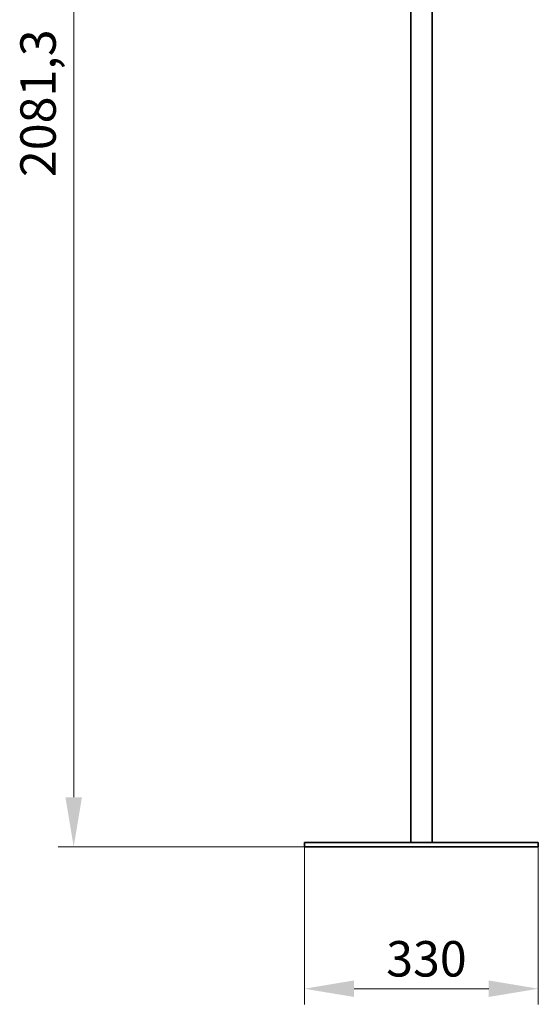
# Model space of a CAD drawing. Units: millimetres. Extents: x 140 to 8277, y 140 to 5800.
# Drawn here: x 924 to 1655, y 2967 to 4355 of the extents above; entities that cross this region are included whole.
import ezdxf

# ---------------------------------------------------------------- set-up
doc = ezdxf.new("R2010")
doc.units = ezdxf.units.MM
doc.header["$LTSCALE"] = 20
for name, color, linetype, lineweight in [('Dimension (ISO)', 7, 'Continuous', 9), ('Visible (ISO)', 7, 'Continuous', 35), ('Visible Narrow (ISO)', 7, 'Continuous', 18)]:
    doc.layers.add(name, color=color, linetype=linetype, lineweight=lineweight)
doc.styles.add('MoltoLuce 2_5 mm', font='TSTARPRO-Regular.ttf')
doc.dimstyles.new('Standard (MoltoLuce)', dxfattribs={"dimscale": 20, "dimtxt": 2.5, "dimasz": 3.5, "dimexe": 1.1, "dimexo": 0, "dimgap": 0.8, "dimtad": 1, "dimrnd": 1e-08, "dimtxsty": 'MoltoLuce 2_5 mm', "dimcen": 0.09, "dimdle": 10, "dimclrd": 256, "dimclre": 256, "dimclrt": 256, "dimadec": 1, "dimazin": 2, "dimtfac": 0.8, "dimtdec": 3, "dimtmove": 0, "dimatfit": 3, "dimfxl": 1, "dimtolj": 1, "dimlwd": -1, "dimlwe": -1, "dimarcsym": 0})

# ---------------------------------------------------------------- blocks, each defined once
blk = doc.blocks.new('*D7')
at = {"layer": 'Defpoints', "color": 0}
for p in [(1365.5, 5270.2), (999.8, 3188.8), (1325.3, 3188.8)]:
    blk.add_point(p, dxfattribs=at)
at = {"layer": 'Dimension (ISO)'}
for p, q in [((1365.5, 5270.2), (977.8, 5270.2)), ((999.8, 5200.2), (999.8, 3258.8)), ((1325.3, 3188.8), (977.8, 3188.8))]:
    blk.add_line(p, q, dxfattribs=at)
for points in [[(988.1, 5200.2), (1011.5, 5200.2), (999.8, 5270.2)], [(988.1, 3258.8), (1011.5, 3258.8), (999.8, 3188.8)]]:
    blk.add_solid(points, dxfattribs=at)
at = {"layer": 'Dimension (ISO)', "insert": (924.5, 4133.2), "char_height": 50, "attachment_point": 1, "rotation": 90, "style": 'MoltoLuce 2_5 mm'}
blk.add_mtext('\\A1;2081,3', dxfattribs=at)
blk = doc.blocks.new('*D9')
at = {"layer": 'Defpoints', "color": 0}
for p in [(1325.3, 3188.8), (1655.3, 3188.8), (1655.3, 2988.8)]:
    blk.add_point(p, dxfattribs=at)
at = {"layer": 'Dimension (ISO)'}
for p, q in [((1325.3, 3188.8), (1325.3, 2966.8)), ((1655.3, 3188.8), (1655.3, 2966.8)), ((1395.3, 2988.8), (1585.3, 2988.8))]:
    blk.add_line(p, q, dxfattribs=at)
for points in [[(1395.3, 3000.5), (1395.3, 2977.2), (1325.3, 2988.8)], [(1585.3, 3000.5), (1585.3, 2977.2), (1655.3, 2988.8)]]:
    blk.add_solid(points, dxfattribs=at)
at = {"layer": 'Dimension (ISO)', "insert": (1440.7, 3056), "char_height": 50, "attachment_point": 1, "style": 'MoltoLuce 2_5 mm'}
blk.add_mtext('\\A1;330', dxfattribs=at)

msp = doc.modelspace()

# ---------------------------------------------------------------- linework, layer by layer
at = {"layer": 'Visible (ISO)'}
for p, q in [((1475.331, 3194.847), (1475.331, 5223.707)), ((1505.331, 3194.847), (1505.331, 5223.707)), ((1655.331, 3194.847), (1325.331, 3194.847)), ((1325.331, 3188.847), (1325.331, 3194.847)), ((1655.331, 3188.847), (1655.331, 3194.847)), ((1325.331, 3188.847), (1655.331, 3188.847))]:
    msp.add_line(p, q, dxfattribs=at)
at = {"layer": 'Visible Narrow (ISO)'}
for p, q in [((1475.431, 5223.707), (1475.431, 3194.847)), ((1505.231, 5223.707), (1505.231, 3194.847))]:
    msp.add_line(p, q, dxfattribs=at)

# ---------------------------------------------------------------- dimensions: what is measured, and where the dimension line sits
at = {"layer": 'Dimension (ISO)'}
for base, p1, p2, angle, override, picture, middle in [((999.805, 3188.847), (1365.481, 5270.182), (1325.331, 3188.847), 270, {"dimgap": 0.8, "dimdec": 1, "dimtol": 0, "dimlim": 0, "dimtp": 0, "dimtm": 0, "dimtdec": 3, "dimtofl": 0, "dimatfit": 1}, '*D7', (999.805, 4229.515)), ((1655.331, 2988.847), (1325.331, 3188.847), (1655.331, 3188.847), 180, {"dimgap": 0.8, "dimdec": 2, "dimtol": 0, "dimlim": 0, "dimtp": 0, "dimtm": 0, "dimtdec": 3, "dimtofl": 0, "dimatfit": 1}, '*D9', (1490.331, 2988.847))]:
    dim = msp.add_linear_dim(base=base, p1=p1, p2=p2, angle=angle, dimstyle='Standard (MoltoLuce)', override=override, dxfattribs=at)
    dim.commit()
    dim.dimension.update_dxf_attribs({"geometry": picture, "text_midpoint": middle, "dimtype": 160})

doc.saveas('drawing.dxf')
